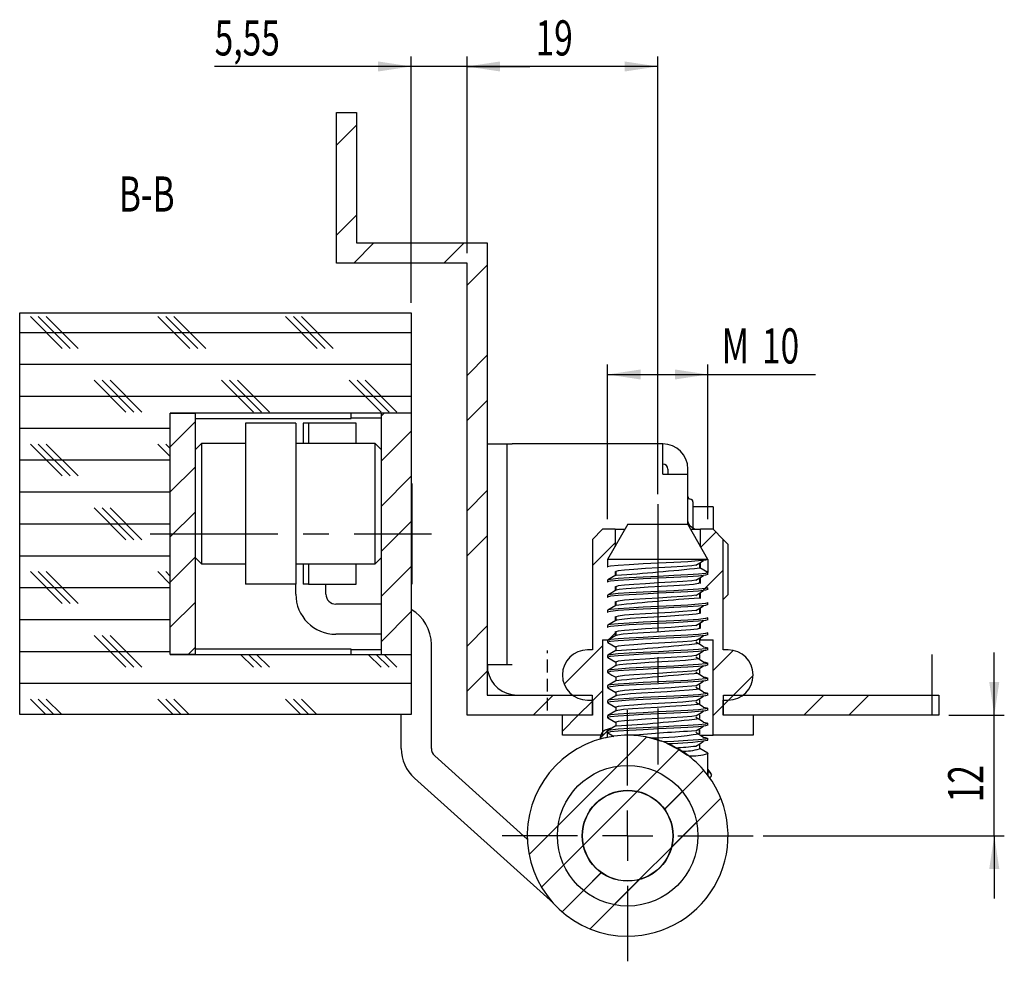
# Model space of a CAD drawing. Extents: x 5 to 415, y 5 to 292.
# Drawn here: x 242 to 340, y 73 to 167 of the extents above; entities that cross this region are included whole.
import ezdxf
from ezdxf.enums import TextEntityAlignment as Align

# ---------------------------------------------------------------- set-up
doc = ezdxf.new("R2010")
doc.units = 0
doc.linetypes.add('CENTERX2', pattern=[20.32, 12.7, -2.54, 2.54, -2.54])
doc.linetypes.add('HIDDEN', pattern=[1.905, 1.27, -0.635])
doc.layers.get('0').update_dxf_attribs({"linetype": 'CONTINUOUS'})
doc.dimstyles.new('SLDDIMSTYLE1', dxfattribs={"dimtxt": 3.5, "dimasz": 3.3, "dimexe": 0, "dimexo": 0.0625, "dimgap": 0.875, "dimtad": 1, "dimrnd": 1e-09, "dimzin": 12, "dimsah": 1, "dimcen": 0.09, "dimazin": 3, "dimtfac": 1, "dimtofl": 0, "dimtmove": 0, "dimatfit": 3})
doc.dimstyles.new('SLDDIMSTYLE4', dxfattribs={"dimtxt": 3.5, "dimasz": 3.3, "dimexe": 0, "dimexo": 0.0625, "dimgap": 0.875, "dimtad": 1, "dimrnd": 1e-09, "dimzin": 12, "dimsah": 1, "dimcen": 0.09, "dimazin": 3, "dimtfac": 1, "dimtmove": 0, "dimatfit": 3})

# ---------------------------------------------------------------- blocks, each defined once
blk = doc.blocks.new('_D_21')
at = {"color": 7, "linetype": 'CONTINUOUS'}
for p, q in [((286.382, 143.836), (286.382, 163.407)), ((305.382, 119.836), (305.382, 163.407)), ((305.382, 162.407), (286.382, 162.407))]:
    blk.add_line(p, q, dxfattribs=at)
for points in [[(286.382, 162.407), (289.682, 161.907), (289.682, 162.907)], [(305.382, 162.407), (302.082, 162.907), (302.082, 161.907)]]:
    blk.add_solid(points, dxfattribs=at)
at = {"color": 7, "linetype": 'CONTINUOUS', "width": 0.7}
blk.add_text('19', height=3.5, dxfattribs=at).set_placement((293.208, 162.407, 0.075), align=Align.BOTTOM_LEFT)
blk = doc.blocks.new('_D_22')
at = {"color": 7, "linetype": 'CONTINUOUS'}
for p, q in [((280.832, 138.886), (280.832, 163.407)), ((286.382, 143.836), (286.382, 163.407)), ((280.832, 162.407), (261.248, 162.407)), ((286.382, 162.407), (280.832, 162.407)), ((286.382, 162.407), (292.632, 162.407))]:
    blk.add_line(p, q, dxfattribs=at)
for points in [[(280.832, 162.407), (277.532, 162.907), (277.532, 161.907)], [(286.382, 162.407), (289.682, 161.907), (289.682, 162.907)]]:
    blk.add_solid(points, dxfattribs=at)
at = {"color": 7, "linetype": 'CONTINUOUS', "width": 0.7}
blk.add_text('5,55', height=3.5, dxfattribs=at).set_placement((261.248, 162.407, 0.075), align=Align.BOTTOM_LEFT)
blk = doc.blocks.new('_D_23')
at = {"color": 7, "linetype": 'CONTINUOUS'}
for p, q in [((338.894, 97.836), (338.894, 104.086)), ((334.382, 97.836), (339.894, 97.836)), ((338.894, 85.836), (338.894, 97.836)), ((315.882, 85.836), (339.894, 85.836)), ((338.894, 85.836), (338.894, 79.586))]:
    blk.add_line(p, q, dxfattribs=at)
for points in [[(338.894, 97.836), (339.394, 101.136), (338.394, 101.136)], [(338.894, 85.836), (338.394, 82.536), (339.394, 82.536)]]:
    blk.add_solid(points, dxfattribs=at)
at = {"color": 7, "linetype": 'CONTINUOUS', "width": 0.7}
blk.add_text('12', height=3.5, rotation=90, dxfattribs=at).set_placement((338.894, 89.162, 0.075), align=Align.BOTTOM_LEFT)
blk = doc.blocks.new('_D_24')
at = {"color": 7, "linetype": 'CONTINUOUS'}
for p, q in [((300.382, 117.336), (300.382, 132.748)), ((310.382, 117.336), (310.382, 132.748)), ((300.382, 131.748), (310.382, 131.748)), ((310.382, 131.748), (321.104, 131.748))]:
    blk.add_line(p, q, dxfattribs=at)
for points in [[(300.382, 131.748), (303.682, 131.248), (303.682, 132.248)], [(310.382, 131.748), (307.082, 132.248), (307.082, 131.248)]]:
    blk.add_solid(points, dxfattribs=at)
at = {"color": 7, "linetype": 'CONTINUOUS', "width": 0.7}
for s, p in [('M', (311.751, 131.748, 0.075)), ('10', (315.757, 131.748, 0.075))]:
    blk.add_text(s, height=3.5, rotation=360, dxfattribs=at).set_placement(p, align=Align.BOTTOM_LEFT)
blk = doc.blocks.new('SW_CENTERMARKSYMBOL_1')
at = {"color": 0, "linetype": 'CONTINUOUS'}
for p, q in [((0, 5), (0, 12.5)), ((0, 0), (0, 2.5)), ((-5, 0), (-12.5, 0)), ((0, 0), (-2.5, 0)), ((0, 0), (0, -2.5)), ((0, 0), (2.5, 0)), ((5, 0), (12.5, 0)), ((0, -5), (0, -12.5))]:
    blk.add_line(p, q, dxfattribs=at)

msp = doc.modelspace()

# ---------------------------------------------------------------- linework, layer by layer
at = {"color": 7, "linetype": 'CONTINUOUS'}
for p, q in [((273.382, 142.836), (273.382, 157.836)), ((273.382, 157.836), (275.382, 157.836)), ((275.382, 157.836), (275.382, 144.836)), ((273.382, 154.579), (275.382, 156.579)), ((273.382, 145.599), (275.382, 147.599)), ((275.109, 142.836), (277.109, 144.836)), ((275.382, 144.836), (288.382, 144.836)), ((284.089, 142.836), (286.089, 144.836)), ((288.382, 144.836), (288.382, 99.836)), ((286.382, 142.836), (273.382, 142.836)), ((286.382, 97.836), (286.382, 142.836)), ((286.382, 140.639), (288.382, 142.639)), ((241.832, 97.886), (241.832, 137.886)), ((241.832, 137.886), (280.832, 137.886)), ((246.069, 134.349), (242.894, 137.524)), ((246.863, 134.349), (243.688, 137.524)), ((247.657, 134.349), (244.482, 137.524)), ((258.769, 134.349), (255.594, 137.524)), ((259.563, 134.349), (256.388, 137.524)), ((260.357, 134.349), (257.182, 137.524)), ((271.469, 134.349), (268.294, 137.524)), ((272.263, 134.349), (269.088, 137.524)), ((273.057, 134.349), (269.882, 137.524)), ((280.832, 137.886), (280.832, 127.886)), ((241.832, 135.936), (280.832, 135.936)), ((286.382, 131.658), (288.382, 133.658)), ((241.832, 132.761), (280.832, 132.761)), ((252.419, 127.999), (249.244, 131.174)), ((253.213, 127.999), (250.038, 131.174)), ((254.007, 127.999), (250.832, 131.174)), ((265.119, 127.999), (261.944, 131.174)), ((265.913, 127.999), (262.738, 131.174)), ((266.707, 127.999), (263.532, 131.174)), ((277.819, 127.999), (274.644, 131.174)), ((278.613, 127.999), (275.438, 131.174)), ((279.407, 127.999), (276.232, 131.174)), ((241.832, 129.586), (280.832, 129.586)), ((286.382, 127.168), (288.382, 129.168)), ((280.832, 127.886), (256.832, 127.886)), ((256.832, 103.886), (256.832, 127.886)), ((256.832, 127.886), (259.332, 127.886)), ((259.332, 103.886), (259.332, 127.886)), ((274.832, 127.386), (274.832, 127.886)), ((277.832, 127.598), (278.119, 127.886)), ((280.832, 127.886), (277.832, 127.886)), ((277.832, 127.886), (277.832, 103.886)), ((280.832, 127.886), (280.832, 103.886)), ((256.832, 124.559), (259.332, 127.059)), ((259.332, 127.375), (274.832, 127.375)), ((269.332, 126.886), (264.332, 126.886)), ((264.332, 126.886), (264.332, 110.886)), ((269.332, 126.886), (269.332, 110.886)), ((270.585, 126.886), (270.064, 126.886)), ((270.064, 126.886), (270.064, 124.886)), ((270.585, 126.886), (270.585, 124.886)), ((272.44, 126.886), (270.585, 126.886)), ((275.332, 126.886), (272.44, 126.886)), ((277.832, 127.386), (274.832, 127.386)), ((274.832, 127.386), (274.832, 127.375)), ((275.332, 124.886), (275.332, 126.886)), ((241.832, 126.411), (256.832, 126.411)), ((277.832, 123.108), (280.832, 126.108)), ((246.069, 121.649), (242.894, 124.824)), ((246.863, 121.649), (243.688, 124.824)), ((247.657, 121.649), (244.482, 124.824)), ((256.832, 123.586), (255.594, 124.824)), ((256.832, 124.38), (256.388, 124.824)), ((259.932, 124.886), (259.332, 124.286)), ((264.332, 124.886), (259.932, 124.886)), ((259.932, 124.886), (259.932, 112.886)), ((277.232, 124.886), (269.332, 124.886)), ((270.064, 124.886), (269.332, 124.886)), ((277.832, 124.286), (277.232, 124.886)), ((277.232, 112.886), (277.232, 124.886)), ((288.382, 124.836), (290.382, 124.836)), ((290.382, 102.836), (290.382, 124.836)), ((290.382, 124.836), (290.882, 124.836)), ((305.882, 124.836), (290.882, 124.836)), ((305.882, 121.836), (305.882, 124.836)), ((241.832, 123.236), (256.832, 123.236)), ((256.832, 120.069), (259.332, 122.569)), ((277.832, 118.618), (280.832, 121.618)), ((305.882, 121.836), (308.382, 121.836)), ((306.382, 122.336), (306.382, 121.836)), ((308.382, 121.836), (308.382, 122.336)), ((308.382, 116.8), (308.382, 121.836)), ((280.882, 120.886), (280.832, 120.886)), ((280.882, 120.886), (280.882, 110.886)), ((241.832, 120.061), (256.832, 120.061)), ((286.382, 118.188), (288.382, 120.188)), ((308.882, 119.086), (308.882, 116.488)), ((252.419, 115.299), (249.244, 118.474)), ((253.213, 115.299), (250.038, 118.474)), ((254.007, 115.299), (250.832, 118.474)), ((256.832, 115.579), (259.332, 118.079)), ((310.882, 118.586), (308.882, 118.586)), ((310.882, 118.586), (310.882, 116.336)), ((241.832, 116.886), (256.832, 116.886)), ((277.832, 114.128), (280.832, 117.128)), ((302.403, 116.836), (300.382, 113.336)), ((302.403, 116.836), (308.361, 116.836)), ((310.382, 113.336), (308.361, 116.836)), ((308.601, 116.697), (309.059, 116.336)), ((299.882, 116.336), (298.882, 115.336)), ((301.132, 116.336), (299.882, 116.336)), ((301.132, 116.336), (301.132, 114.635)), ((301.132, 116.336), (302.114, 116.336)), ((308.65, 116.336), (309.632, 116.336)), ((309.632, 114.635), (309.632, 116.336)), ((310.882, 116.336), (309.632, 116.336)), ((309.682, 114.548), (311.176, 116.042)), ((311.882, 115.336), (310.882, 116.336)), ((286.382, 113.698), (288.382, 115.698)), ((298.882, 115.336), (298.882, 104.336)), ((298.882, 112.727), (301.132, 114.977)), ((312.382, 114.836), (311.882, 115.336)), ((311.882, 104.336), (311.882, 115.336)), ((312.382, 109.836), (312.382, 114.836)), ((241.832, 113.711), (256.832, 113.711)), ((256.832, 111.089), (259.332, 113.589)), ((259.332, 113.486), (259.932, 112.886)), ((259.932, 112.886), (264.332, 112.886)), ((269.332, 112.886), (277.232, 112.886)), ((270.064, 112.886), (270.064, 110.886)), ((270.585, 112.886), (270.585, 110.886)), ((275.332, 110.886), (275.332, 112.886)), ((277.232, 112.886), (277.832, 113.486)), ((300.382, 113.336), (300.382, 112.586)), ((310.382, 113.336), (300.382, 113.336)), ((309.57, 112.492), (309.57, 112.867)), ((309.632, 112.457), (309.632, 113.043)), ((310.382, 113.336), (310.382, 112.024)), ((246.069, 108.949), (242.894, 112.124)), ((246.863, 108.949), (243.688, 112.124)), ((247.657, 108.949), (244.482, 112.124)), ((256.832, 110.886), (255.594, 112.124)), ((256.832, 111.68), (256.388, 112.124)), ((277.832, 109.638), (280.832, 112.638)), ((301.132, 112.153), (301.132, 111.717)), ((301.152, 112.13), (301.194, 112.106)), ((301.194, 112.117), (301.194, 111.753)), ((310.382, 112.024), (309.57, 112.492)), ((309.632, 110.007), (311.882, 112.257)), ((310.382, 111.836), (310.382, 112.023)), ((269.332, 110.886), (264.332, 110.886)), ((269.332, 109.886), (269.332, 110.886)), ((270.585, 110.886), (270.064, 110.886)), ((270.585, 110.886), (272.44, 110.886)), ((272.332, 109.886), (272.332, 110.886)), ((272.44, 110.886), (275.332, 110.886)), ((280.832, 110.886), (280.882, 110.886)), ((300.382, 111.273), (300.382, 111.086)), ((309.632, 110.957), (309.632, 111.543)), ((241.832, 110.536), (256.832, 110.536)), ((301.132, 110.653), (301.132, 110.217)), ((301.153, 110.63), (301.194, 110.606)), ((309.632, 109.457), (309.632, 110.044)), ((310.382, 110.336), (310.382, 110.524)), ((311.882, 109.336), (312.382, 109.836)), ((256.832, 106.598), (259.332, 109.098)), ((277.832, 108.886), (273.332, 108.886)), ((300.382, 109.773), (300.382, 109.586)), ((301.132, 109.153), (301.132, 108.717)), ((301.153, 109.13), (301.194, 109.106)), ((310.382, 108.836), (310.382, 109.024)), ((277.832, 105.148), (280.832, 108.148)), ((300.382, 108.273), (300.382, 108.086)), ((309.632, 107.957), (309.632, 108.544)), ((241.832, 107.361), (256.832, 107.361)), ((301.132, 107.653), (301.132, 107.217)), ((301.153, 107.63), (301.194, 107.606)), ((309.632, 106.457), (309.632, 107.044)), ((310.382, 107.336), (310.382, 107.524)), ((286.382, 104.718), (288.382, 106.718)), ((300.382, 106.773), (300.382, 106.586)), ((300.471, 105.336), (301.132, 105.997)), ((301.132, 106.153), (301.132, 105.717)), ((301.153, 106.13), (301.194, 106.106)), ((310.382, 105.836), (310.382, 106.024)), ((252.419, 102.599), (249.244, 105.774)), ((253.213, 102.599), (250.038, 105.774)), ((254.007, 102.599), (250.832, 105.774)), ((277.832, 105.886), (273.332, 105.886)), ((299.882, 105.336), (299.882, 95.836)), ((299.882, 105.336), (300.403, 105.336)), ((300.382, 105.273), (300.382, 105.086)), ((300.49, 105.336), (300.599, 105.336)), ((309.632, 105.336), (309.632, 105.544)), ((309.632, 105.336), (310.882, 105.336)), ((310.882, 95.836), (310.882, 105.336)), ((241.832, 104.186), (256.832, 104.186)), ((258.61, 103.886), (259.332, 104.608)), ((274.832, 104.397), (259.332, 104.397)), ((274.832, 103.886), (274.832, 104.397)), ((274.832, 104.397), (274.832, 104.386)), ((274.832, 104.386), (277.832, 104.386)), ((282.832, 94.532), (282.832, 104.886)), ((296.055, 100.921), (299.882, 104.747)), ((298.882, 104.336), (298.382, 104.336)), ((310.382, 104.336), (310.382, 104.524)), ((310.882, 102.277), (312.889, 104.284)), ((312.382, 104.336), (311.882, 104.336)), ((256.832, 103.886), (280.832, 103.886)), ((259.332, 103.886), (256.832, 103.886)), ((265.119, 102.599), (263.832, 103.886)), ((265.913, 102.599), (264.626, 103.886)), ((266.707, 102.599), (265.419, 103.886)), ((277.819, 102.599), (276.532, 103.886)), ((278.613, 102.599), (277.326, 103.886)), ((277.832, 103.886), (280.832, 103.886)), ((279.407, 102.599), (278.119, 103.886)), ((280.832, 103.886), (280.832, 97.886)), ((300.382, 103.773), (300.382, 103.586)), ((310.382, 102.836), (310.382, 103.024)), ((332.689, 103.886), (332.689, 97.886)), ((286.382, 100.227), (288.382, 102.227)), ((290.382, 102.836), (288.382, 102.836)), ((288.432, 102.836), (288.432, 102.288)), ((290.882, 102.836), (290.382, 102.836)), ((300.382, 102.273), (300.382, 102.086)), ((241.832, 101.011), (280.832, 101.011)), ((310.382, 101.336), (310.382, 101.524)), ((312.432, 99.336), (314.881, 101.786)), ((298.882, 99.257), (299.882, 100.257)), ((300.382, 100.773), (300.382, 100.586)), ((310.382, 99.836), (310.382, 100.024)), ((244.432, 97.886), (242.894, 99.424)), ((245.226, 97.886), (243.688, 99.424)), ((246.019, 97.886), (244.482, 99.424)), ((257.132, 97.886), (255.594, 99.424)), ((257.926, 97.886), (256.388, 99.424)), ((258.719, 97.886), (257.182, 99.424)), ((269.832, 97.886), (268.294, 99.424)), ((270.626, 97.886), (269.088, 99.424)), ((271.419, 97.886), (269.882, 99.424)), ((288.382, 99.836), (298.832, 99.836)), ((292.971, 97.836), (294.971, 99.836)), ((297.461, 97.836), (298.832, 99.207)), ((298.382, 99.336), (298.882, 99.336)), ((298.832, 99.836), (298.832, 97.836)), ((298.882, 99.336), (298.882, 97.836)), ((300.382, 99.273), (300.382, 99.086)), ((311.882, 97.836), (311.882, 99.336)), ((311.882, 99.336), (312.382, 99.336)), ((311.932, 98.837), (312.931, 99.836)), ((311.932, 97.836), (311.932, 99.836)), ((311.932, 99.836), (333.382, 99.836)), ((319.912, 97.836), (321.912, 99.836)), ((324.402, 97.836), (326.402, 99.836)), ((333.382, 99.836), (333.382, 97.836)), ((310.382, 98.336), (310.382, 98.524)), ((310.882, 97.787), (311.882, 98.787)), ((280.832, 97.886), (241.832, 97.886)), ((279.832, 94.532), (279.832, 97.886)), ((298.832, 97.836), (286.382, 97.836)), ((295.882, 96.257), (297.461, 97.836)), ((295.882, 95.836), (295.882, 97.836)), ((298.882, 97.836), (295.882, 97.836)), ((300.382, 97.773), (300.382, 97.586)), ((314.882, 97.836), (311.882, 97.836)), ((333.382, 97.836), (311.932, 97.836)), ((314.882, 97.836), (314.882, 95.836)), ((299.65, 95.535), (300.382, 96.267)), ((300.382, 95.634), (300.382, 96.419)), ((300.382, 96.273), (300.382, 96.086)), ((300.883, 96.573), (300.639, 96.51)), ((310.382, 96.836), (310.382, 97.024)), ((292.56, 83.955), (304.263, 95.658)), ((299.882, 95.836), (295.882, 95.836)), ((309.649, 95.836), (310.882, 95.836)), ((310.382, 95.336), (310.382, 95.524)), ((314.882, 95.836), (310.882, 95.836)), ((303.33, 90.235), (307.514, 94.419)), ((309.57, 94.492), (309.57, 94.867)), ((292.388, 85.482), (283.163, 93.789)), ((310.362, 94.043), (310.375, 94.036)), ((310.382, 91.871), (310.382, 94.024)), ((295.456, 86.851), (301.367, 92.762)), ((303.351, 90.256), (305.296, 92.201)), ((306.041, 88.456), (309.954, 92.368)), ((310.599, 92.15), (310.382, 92.46)), ((294.982, 79.11), (281.155, 91.559)), ((310.378, 92.16), (310.391, 92.16)), ((310.382, 92.161), (310.382, 91.836)), ((310.56, 91.584), (310.573, 91.592)), ((310.599, 92.15), (310.669, 92.036)), ((310.674, 92.027), (310.675, 92.024)), ((310.718, 91.928), (310.716, 91.942)), ((297.983, 84.888), (303.33, 90.235)), ((306.059, 88.473), (307.824, 90.239)), ((306.722, 84.646), (311.655, 89.579)), ((306.757, 84.682), (309.252, 87.177)), ((293.799, 80.704), (297.983, 84.888)), ((296.017, 82.922), (297.962, 84.867)), ((303.572, 81.496), (306.722, 84.646)), ((295.85, 78.264), (299.762, 82.177)), ((297.979, 80.394), (299.744, 82.159)), ((298.639, 76.563), (303.572, 81.496)), ((301.041, 78.966), (303.536, 81.461))]:
    msp.add_line(p, q, dxfattribs=at)
at = {"color": 7, "linetype": 'CENTERX2'}
for p, q in [((305.382, 118.836), (305.382, 92.912)), ((254.832, 115.886), (282.832, 115.886))]:
    msp.add_line(p, q, dxfattribs=at)
at = {"color": 7, "linetype": 'HIDDEN'}
msp.add_line((294.382, 98.286), (294.382, 104.286), dxfattribs=at)
at = {"color": 7, "linetype": 'CONTINUOUS', "flags": 128}
for points in [[(310.382, 113.336), (310.144, 113.263), (309.44, 113.186), (308.368, 113.115), (306.985, 113.039), (305.462, 112.965), (303.936, 112.892), (302.528, 112.815), (301.421, 112.744), (300.673, 112.668), (300.384, 112.593), (300.404, 112.586)], [(309.187, 112.764), (309.562, 112.999), (309.938, 113.234)], [(310.382, 112.024), (310.144, 111.95), (309.44, 111.874), (308.368, 111.802), (306.985, 111.726), (305.462, 111.652), (303.936, 111.579), (302.528, 111.503), (301.421, 111.431), (300.673, 111.355), (300.384, 111.281), (300.404, 111.273)], [(310.382, 111.836), (310.144, 111.763), (309.44, 111.686), (308.368, 111.615), (306.985, 111.539), (305.462, 111.465), (303.936, 111.392), (302.528, 111.315), (301.421, 111.244), (300.673, 111.168), (300.384, 111.093), (300.404, 111.086)], [(309.145, 112.765), (308.781, 112.717), (307.883, 112.646), (306.725, 112.57), (305.449, 112.496), (304.171, 112.423), (302.992, 112.346), (302.064, 112.275), (301.438, 112.199), (301.196, 112.125), (301.212, 112.117)], [(301.214, 111.765), (300.807, 111.529), (300.399, 111.293)], [(309.145, 111.265), (308.781, 111.217), (307.883, 111.146), (306.725, 111.07), (305.449, 110.996), (304.171, 110.923), (302.992, 110.846), (302.064, 110.775), (301.438, 110.699), (301.196, 110.625), (301.212, 110.617)], [(309.538, 110.992), (309.446, 110.935), (308.934, 110.858), (308.096, 110.786), (306.984, 110.711), (305.717, 110.636), (304.437, 110.564), (303.222, 110.487), (302.236, 110.415), (301.539, 110.34), (301.215, 110.265)], [(309.187, 111.264), (309.561, 111.499), (309.938, 111.734)], [(309.57, 110.992), (309.57, 111.18), (309.57, 111.367)], [(310.382, 110.524), (310.144, 110.45), (309.44, 110.374), (308.368, 110.302), (306.985, 110.226), (305.462, 110.152), (303.936, 110.079), (302.528, 110.003), (301.421, 109.931), (300.673, 109.855), (300.384, 109.781), (300.404, 109.773)], [(310.382, 110.336), (310.144, 110.263), (309.44, 110.186), (308.368, 110.115), (306.985, 110.039), (305.462, 109.965), (303.936, 109.892), (302.528, 109.815), (301.421, 109.744), (300.673, 109.668), (300.384, 109.593), (300.404, 109.586)], [(301.214, 110.265), (300.807, 110.029), (300.399, 109.793)], [(301.194, 110.617), (301.194, 110.43), (301.194, 110.253)], [(309.187, 109.764), (309.561, 109.999), (309.938, 110.234)], [(309.57, 109.492), (309.57, 109.68), (309.57, 109.867)], [(310.336, 109.036), (310.382, 109.024), (310.144, 108.95), (309.44, 108.874), (308.368, 108.802), (306.985, 108.726), (305.462, 108.652), (303.936, 108.579), (302.528, 108.503), (301.421, 108.431), (300.673, 108.355), (300.384, 108.281), (300.404, 108.273)], [(301.194, 109.117), (301.194, 108.93), (301.194, 108.753)], [(309.145, 109.765), (308.781, 109.717), (307.883, 109.646), (306.725, 109.57), (305.449, 109.496), (304.171, 109.423), (302.992, 109.346), (302.064, 109.275), (301.438, 109.199), (301.196, 109.125), (301.212, 109.117)], [(310.382, 108.836), (310.144, 108.763), (309.44, 108.686), (308.368, 108.615), (306.985, 108.539), (305.462, 108.465), (303.936, 108.392), (302.528, 108.315), (301.421, 108.244), (300.673, 108.168), (300.384, 108.093), (300.404, 108.086)], [(301.214, 108.765), (300.807, 108.529), (300.399, 108.293)], [(309.145, 108.265), (308.781, 108.217), (307.883, 108.146), (306.725, 108.07), (305.449, 107.996), (304.171, 107.923), (302.992, 107.846), (302.064, 107.775), (301.438, 107.699), (301.196, 107.625), (301.212, 107.617)], [(309.524, 107.992), (309.543, 107.966), (309.195, 107.89), (308.481, 107.816), (307.48, 107.743), (306.257, 107.667), (304.977, 107.595), (303.714, 107.519), (302.615, 107.444), (301.792, 107.372), (301.301, 107.296), (301.262, 107.266)], [(309.187, 108.264), (309.56, 108.499), (309.938, 108.734)], [(309.57, 107.992), (309.57, 108.18), (309.57, 108.367)], [(310.336, 107.536), (310.382, 107.524), (310.144, 107.45), (309.44, 107.374), (308.368, 107.302), (306.985, 107.226), (305.462, 107.152), (303.936, 107.079), (302.528, 107.003), (301.421, 106.931), (300.673, 106.855), (300.384, 106.781), (300.404, 106.773)], [(310.382, 107.336), (310.144, 107.263), (309.44, 107.186), (308.368, 107.115), (306.985, 107.039), (305.462, 106.965), (303.936, 106.892), (302.528, 106.815), (301.421, 106.744), (300.673, 106.668), (300.384, 106.593), (300.404, 106.586)], [(301.214, 107.265), (300.807, 107.029), (300.399, 106.793)], [(301.194, 107.617), (301.194, 107.43), (301.194, 107.253)], [(309.187, 106.764), (309.559, 106.999), (309.938, 107.234)], [(310.382, 106.024), (310.144, 105.95), (309.44, 105.874), (308.368, 105.802), (306.985, 105.726), (305.462, 105.652), (303.936, 105.579), (302.528, 105.503), (301.421, 105.431), (300.673, 105.355), (300.384, 105.281), (300.404, 105.273)], [(301.194, 106.117), (301.194, 105.929), (301.194, 105.753)], [(309.145, 106.765), (308.781, 106.717), (307.883, 106.646), (306.725, 106.57), (305.449, 106.496), (304.171, 106.423), (302.992, 106.346), (302.064, 106.275), (301.438, 106.199), (301.196, 106.125), (301.212, 106.117)], [(309.544, 106.493), (309.565, 106.481), (309.301, 106.407), (308.656, 106.331), (307.714, 106.259), (306.524, 106.183), (305.246, 106.11), (303.971, 106.036), (302.824, 105.96), (301.942, 105.888), (301.372, 105.812), (301.26, 105.766)], [(309.57, 106.492), (309.57, 106.679), (309.57, 106.867)], [(310.382, 105.836), (310.144, 105.763), (309.44, 105.686), (308.368, 105.615), (306.985, 105.539), (305.462, 105.465), (303.936, 105.392), (302.528, 105.315), (301.421, 105.244), (300.673, 105.168), (300.384, 105.093), (300.404, 105.086)], [(301.214, 105.765), (300.806, 105.529), (300.399, 105.293)], [(300.399, 105.067), (300.808, 104.83), (301.194, 104.606)], [(309.145, 105.265), (308.781, 105.217), (307.883, 105.146), (306.725, 105.07), (305.449, 104.996), (304.171, 104.923), (302.992, 104.846), (302.064, 104.775), (301.438, 104.699), (301.196, 104.625), (301.212, 104.617)], [(309.187, 105.264), (309.559, 105.499), (309.938, 105.734)], [(309.938, 104.625), (309.565, 104.86), (309.188, 105.095)], [(309.57, 104.992), (309.57, 105.179), (309.57, 105.367)], [(309.889, 104.625), (310.091, 104.605), (310.382, 104.524), (310.144, 104.45), (309.44, 104.374), (308.368, 104.302), (306.985, 104.226), (305.462, 104.152), (303.936, 104.079), (302.528, 104.003), (301.421, 103.931), (300.673, 103.855), (300.384, 103.781), (300.404, 103.773)], [(310.382, 104.336), (310.144, 104.263), (309.44, 104.186), (308.368, 104.115), (306.985, 104.039), (305.462, 103.965), (303.936, 103.892), (302.528, 103.815), (301.421, 103.744), (300.673, 103.668), (300.384, 103.593), (300.404, 103.586)], [(301.214, 104.265), (300.806, 104.029), (300.399, 103.793)], [(301.194, 104.617), (301.194, 104.429), (301.194, 104.253)], [(309.187, 103.764), (309.558, 103.999), (309.938, 104.234)], [(309.889, 103.125), (310.091, 103.105), (310.382, 103.024), (310.144, 102.95), (309.44, 102.874), (308.368, 102.802), (306.985, 102.726), (305.462, 102.652), (303.936, 102.579), (302.528, 102.503), (301.421, 102.431), (300.673, 102.355), (300.384, 102.281), (300.404, 102.273)], [(300.399, 103.567), (300.808, 103.33), (301.194, 103.106)], [(301.194, 103.117), (301.194, 102.929), (301.194, 102.753)], [(309.145, 103.765), (308.781, 103.717), (307.883, 103.646), (306.725, 103.57), (305.449, 103.496), (304.171, 103.423), (302.992, 103.346), (302.064, 103.275), (301.438, 103.199), (301.196, 103.125), (301.212, 103.117)], [(309.532, 103.492), (309.462, 103.439), (308.969, 103.362), (308.145, 103.29), (307.046, 103.215), (305.782, 103.139), (304.502, 103.068), (303.28, 102.991), (302.28, 102.919), (301.566, 102.844), (301.22, 102.768), (301.222, 102.765)], [(309.938, 103.125), (309.566, 103.36), (309.188, 103.595)], [(309.57, 103.492), (309.57, 103.679), (309.57, 103.867)], [(310.382, 102.836), (310.144, 102.763), (309.44, 102.686), (308.368, 102.615), (306.985, 102.539), (305.462, 102.465), (303.936, 102.392), (302.528, 102.315), (301.421, 102.244), (300.673, 102.168), (300.384, 102.093), (300.404, 102.086)], [(301.214, 102.765), (300.806, 102.528), (300.399, 102.293)], [(300.399, 102.067), (300.808, 101.83), (301.194, 101.606)], [(309.145, 102.265), (308.781, 102.217), (307.883, 102.146), (306.725, 102.07), (305.449, 101.996), (304.171, 101.923), (302.992, 101.846), (302.064, 101.775), (301.438, 101.699), (301.196, 101.625), (301.212, 101.617)], [(309.187, 102.264), (309.557, 102.499), (309.938, 102.734)], [(309.938, 101.625), (309.567, 101.86), (309.188, 102.095)], [(309.57, 101.992), (309.57, 102.179), (309.57, 102.367)], [(309.889, 101.625), (310.091, 101.605), (310.382, 101.524), (310.144, 101.45), (309.44, 101.374), (308.368, 101.302), (306.985, 101.226), (305.462, 101.152), (303.936, 101.079), (302.528, 101.003), (301.421, 100.931), (300.673, 100.855), (300.384, 100.781), (300.404, 100.773)], [(310.382, 101.336), (310.144, 101.263), (309.44, 101.186), (308.368, 101.115), (306.985, 101.039), (305.462, 100.965), (303.936, 100.892), (302.528, 100.815), (301.421, 100.744), (300.673, 100.668), (300.384, 100.593), (300.404, 100.586)], [(301.214, 101.265), (300.806, 101.028), (300.399, 100.793)], [(301.194, 101.617), (301.194, 101.429), (301.194, 101.253)], [(309.187, 100.764), (309.557, 100.999), (309.938, 101.234)], [(309.889, 100.125), (310.091, 100.105), (310.382, 100.024), (310.144, 99.95), (309.44, 99.874), (308.368, 99.802), (306.985, 99.726), (305.462, 99.652), (303.936, 99.579), (302.528, 99.503), (301.421, 99.431), (300.673, 99.355), (300.384, 99.281), (300.404, 99.273)], [(300.399, 100.567), (300.808, 100.33), (301.194, 100.106)], [(301.194, 100.117), (301.194, 99.929), (301.194, 99.753)], [(309.145, 100.765), (308.781, 100.717), (307.883, 100.646), (306.725, 100.57), (305.449, 100.496), (304.171, 100.423), (302.992, 100.346), (302.064, 100.275), (301.438, 100.199), (301.196, 100.125), (301.212, 100.117)], [(309.527, 100.492), (309.55, 100.47), (309.222, 100.394), (308.524, 100.319), (307.537, 100.247), (306.322, 100.17), (305.042, 100.099), (303.775, 100.023), (302.664, 99.948), (301.827, 99.876), (301.317, 99.799), (301.263, 99.766)], [(309.938, 100.125), (309.567, 100.36), (309.188, 100.595)], [(309.57, 100.492), (309.57, 100.679), (309.57, 100.867)], [(310.382, 99.836), (310.144, 99.763), (309.44, 99.686), (308.368, 99.615), (306.985, 99.539), (305.462, 99.465), (303.936, 99.392), (302.528, 99.315), (301.421, 99.244), (300.673, 99.168), (300.384, 99.093), (300.404, 99.086)], [(301.214, 99.765), (300.806, 99.528), (300.399, 99.293)], [(300.399, 99.067), (300.808, 98.83), (301.194, 98.606)], [(309.145, 99.265), (308.781, 99.217), (307.883, 99.146), (306.725, 99.07), (305.449, 98.996), (304.171, 98.923), (302.992, 98.846), (302.064, 98.775), (301.438, 98.699), (301.196, 98.625), (301.212, 98.617)], [(309.187, 99.264), (309.556, 99.499), (309.938, 99.734)], [(309.938, 98.625), (309.568, 98.859), (309.188, 99.095)], [(309.57, 98.992), (309.57, 99.179), (309.57, 99.367)], [(309.889, 98.625), (310.091, 98.605), (310.382, 98.524), (310.144, 98.45), (309.44, 98.374), (308.368, 98.302), (306.985, 98.226), (305.462, 98.152), (303.936, 98.079), (302.528, 98.003), (301.421, 97.931), (300.673, 97.855), (300.384, 97.781), (300.404, 97.773)], [(310.382, 98.336), (310.144, 98.263), (309.44, 98.186), (308.368, 98.115), (306.985, 98.039), (305.462, 97.965), (303.936, 97.892), (302.528, 97.815), (301.421, 97.744), (300.673, 97.668), (300.384, 97.593), (300.404, 97.586)], [(301.214, 98.265), (300.806, 98.028), (300.399, 97.793)], [(301.194, 98.617), (301.194, 98.429), (301.194, 98.253)], [(309.551, 98.992), (309.568, 98.985), (309.325, 98.91), (308.697, 98.834), (307.768, 98.763), (306.588, 98.686), (305.31, 98.613), (304.035, 98.539), (302.877, 98.463), (301.98, 98.392), (301.392, 98.315), (301.257, 98.265)], [(309.187, 97.764), (309.555, 97.998), (309.938, 98.234)], [(309.889, 97.125), (310.091, 97.105), (310.382, 97.024), (310.144, 96.95), (309.44, 96.874), (308.368, 96.802), (306.985, 96.726), (305.462, 96.652), (303.936, 96.579), (302.528, 96.503), (301.421, 96.431), (300.673, 96.355), (300.384, 96.281), (300.404, 96.273)], [(300.399, 97.567), (300.809, 97.33), (301.194, 97.106)], [(301.194, 97.117), (301.194, 96.929), (301.194, 96.753)], [(309.145, 97.764), (308.781, 97.717), (307.883, 97.646), (306.725, 97.57), (305.449, 97.496), (304.171, 97.423), (302.992, 97.346), (302.064, 97.275), (301.438, 97.199), (301.196, 97.125), (301.212, 97.117)], [(309.938, 97.125), (309.569, 97.359), (309.188, 97.595)], [(309.57, 97.492), (309.57, 97.679), (309.57, 97.867)], [(300.265, 96.395), (300.328, 96.416), (300.639, 96.51)], [(300.874, 96.568), (300.419, 96.432), (300.382, 96.419)], [(310.382, 96.836), (310.144, 96.763), (309.44, 96.686), (308.368, 96.615), (306.985, 96.539), (305.462, 96.465), (303.936, 96.392), (302.528, 96.315), (301.421, 96.244), (300.673, 96.168), (300.384, 96.093), (300.404, 96.086)], [(301.214, 96.765), (300.806, 96.528), (300.399, 96.293)], [(309.187, 96.264), (309.555, 96.498), (309.938, 96.734)], [(309.551, 96.014), (309.552, 96.201), (309.551, 96.389)], [(309.57, 95.992), (309.57, 96.179), (309.57, 96.367)], [(300.399, 96.067), (300.809, 95.83), (301.003, 95.717)], [(302.75, 95.829), (302.051, 95.831), (301.369, 95.785), (300.987, 95.738), (301.018, 95.742)], [(304.348, 95.641), (304.66, 95.573), (305.756, 95.25)], [(309.889, 95.625), (310.091, 95.605), (310.382, 95.524), (310.144, 95.45), (309.44, 95.374), (308.368, 95.302), (306.985, 95.226), (305.957, 95.175)], [(306.367, 95.007), (306.119, 95.112), (305.957, 95.175)], [(309.187, 94.764), (309.554, 94.998), (309.938, 95.234)], [(309.938, 95.625), (309.569, 95.859), (309.188, 96.095)], [(306.243, 95.061), (307.492, 94.432), (308.341, 93.866)], [(310.365, 94.042), (309.958, 94.278), (309.57, 94.503)], [(310.672, 92.025), (310.69, 92), (310.716, 91.942)]]:
    msp.add_lwpolyline(points, dxfattribs=at)
at = {"color": 7, "linetype": 'CONTINUOUS'}
for radius in [7, 4.525, 4.5]:
    msp.add_circle((302.382, 85.836), radius, dxfattribs=at)
for centre, radius, start, end in [((305.882, 122.336), 2.5, 0, 90), ((305.882, 122.336), 0.5, 0, 90), ((308.632, 119.586), 0.25, 180, 270), ((308.632, 119.086), 0.25, 0, 90), ((308.882, 117.111), 0.5, 180, 235.83044), ((283.365, 364.458), 253.325, 274.04769, 275.93745), ((273.332, 109.886), 4, 180, 270), ((273.332, 109.886), 1, 180, 270), ((328.829, -157.808), 267.997, 94.13117, 95.90738), ((278.832, 104.886), 4, 0, 60), ((287.787, 306.151), 202.334, 273.81249, 276.17783), ((298.382, 101.836), 2.5, 90, 270), ((312.382, 101.836), 2.5, 270, 90), ((291.382, 102.836), 3, 190.52878, 270), ((333.967, -223.556), 326.465, 94.29432, 95.75124), ((290.776, 264.325), 167.886, 273.57066, 276.42112), ((300.499, 95.574), 0.853, 97.90171, 187.92384), ((322.462, -146.561), 243.19, 93.13919, 94.64925), ((302.382, 85.836), 10, 98.39543, 270), ((302.382, 85.836), 10, 101.53696, 105.82696), ((302.382, 85.836), 10, 76.90814, 87.88889), ((304.42, 127.086), 31.51, 270.41211, 279.32797), ((302.382, 85.836), 10, 69.05353, 76.90814), ((305.688, 127.999), 32.999, 271.17976, 278.17771), ((283.832, 94.532), 4, 180, 228), ((283.832, 94.532), 1, 180, 228), ((302.382, 85.836), 10, 61.20739, 66.51222), ((305.686, 124.673), 30.111, 272.87824, 276.64219), ((302.382, 85.836), 10, 57.42389, 61.20739), ((308.013, 99.192), 4.936, 267.12974, 287.78424), ((302.382, 85.836), 10, 52.83944, 57.42389), ((308.864, 98.718), 4.933, 264.86579, 287.87113), ((302.406, 85.86), 9.967, 37.09108, 52.86449), ((302.382, 85.836), 10, 270, 36.8699), ((310.42, 91.856), 0.307, 297.96587, 97.12711), ((302.382, 85.836), 10, 35.09707, 36.8699)]:
    msp.add_arc(centre, radius, start, end, dxfattribs=at)

# ---------------------------------------------------------------- block references
msp.add_blockref('SW_CENTERMARKSYMBOL_1', (302.382, 85.836), dxfattribs=at)

# ---------------------------------------------------------------- texts
at = {"color": 7, "linetype": 'CONTINUOUS', "width": 0.7}
msp.add_text('B-B', height=3.5, dxfattribs=at).set_placement((251.71, 146.867), align=Align.BOTTOM_LEFT)

# ---------------------------------------------------------------- dimensions: what is measured, and where the dimension line sits
at = {"color": 7, "linetype": 'CONTINUOUS'}
for base, p1, p2, dimstyle, picture, middle in [((280.832, 162.407), (286.382, 142.836), (280.832, 137.886), 'SLDDIMSTYLE4', '_D_22', (265.926, 162.407)), ((286.382, 162.407), (305.382, 118.836), (286.382, 142.836), 'SLDDIMSTYLE1', '_D_21', (295.882, 162.407))]:
    dim = msp.add_linear_dim(base=base, p1=p1, p2=p2, dimstyle=dimstyle, dxfattribs=at)
    dim.commit()
    dim.dimension.update_dxf_attribs({"geometry": picture, "text_midpoint": middle, "dimtype": 160})
dim = msp.add_linear_dim(base=(310.382, 131.748), p1=(300.382, 116.336), p2=(310.382, 116.336), text='M<>', dimstyle='SLDDIMSTYLE1', dxfattribs=at)
dim.commit()
dim.dimension.update_dxf_attribs({"geometry": '_D_24', "text_midpoint": (316.428, 131.748), "dimtype": 160})
dim = msp.add_linear_dim(base=(338.894, 97.836), p1=(314.882, 85.836), p2=(333.382, 97.836), angle=90, dimstyle='SLDDIMSTYLE4', dxfattribs=at)
dim.commit()
dim.dimension.update_dxf_attribs({"geometry": '_D_23', "text_midpoint": (338.894, 91.836), "dimtype": 160})

doc.saveas('drawing.dxf')
